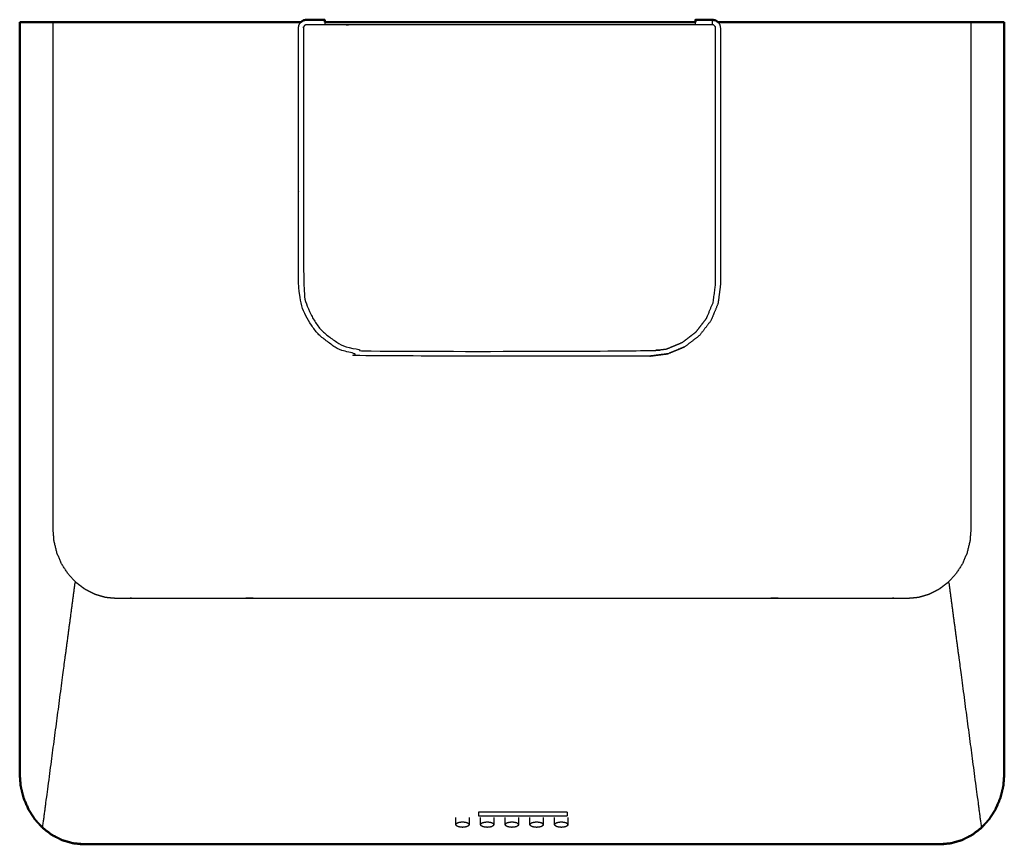
# Model space of a CAD drawing. Units: millimetres. Extents: x 0 to 133, y 0 to 160.
# Drawn here: x 0 to 60, y 110 to 160 of the extents above; entities that cross this region are included whole.
import ezdxf

# ---------------------------------------------------------------- set-up
doc = ezdxf.new("R2010")
doc.units = ezdxf.units.MM
doc.header["$MEASUREMENT"] = 0
doc.layers.add('PROIEZIONI 2D$Visible$Curves', color=7, linetype='Continuous', true_color=0x000000)
doc.layers.add('PROIEZIONI 2D$Visible$SceneSilhouetteCurves', color=7, linetype='Continuous', lineweight=50, true_color=0x000000)

msp = doc.modelspace()

# ---------------------------------------------------------------- linework, layer by layer
at = {"layer": 'PROIEZIONI 2D$Visible$Curves', "color": 18, "true_color": 0x000000}
for points, knots in [([(0.235, 113.181), (0.147, 113.538), (0.059, 113.896), (0.03, 114.264), (0, 114.633), (0, 120.337), (0, 126.041), (0, 131.746), (0, 137.45), (0, 143.154), (0, 148.859), (0, 154.563), (0, 160.267)], [-1, -1, -1, 0, 0, 1, 1, 2, 2, 3, 3, 4, 4, 5, 5, 5]), ([(0, 160.267), (0.101, 160.267), (0.203, 160.267), (0.75, 160.267), (1.297, 160.267), (1.464, 160.267), (1.632, 160.267), (1.796, 160.267), (1.961, 160.267), (1.971, 160.267), (1.98, 160.267), (2.004, 160.267), (2.027, 160.267), (2.061, 160.267), (2.095, 160.267), (2.133, 160.267), (2.172, 160.267)], [17, 17, 17, 18, 18, 19, 19, 20, 20, 21, 21, 22, 22, 23, 23, 24, 24, 25, 25, 25]), ([(2.172, 160.267), (5.287, 160.267), (8.402, 160.267), (9.294, 160.267), (10.185, 160.267), (11.076, 160.267), (11.967, 160.267), (12.858, 160.267), (13.749, 160.267), (14.64, 160.267), (15.531, 160.267), (16.296, 160.267), (17.061, 160.267)], [65, 65, 65, 66, 66, 67, 67, 68, 68, 69, 69, 70, 70, 70.053264, 70.053264, 70.053264]), ([(17.061, 160.267), (17.064, 160.272), (17.068, 160.278), (17.148, 160.332), (17.229, 160.385), (17.309, 160.401), (17.389, 160.417), (17.956, 160.417), (18.523, 160.417), (18.523, 160.342), (18.523, 160.267)], [271.933579, 271.933579, 271.933579, 272, 272, 273, 273, 274, 274, 275, 275, 275.499275, 275.499275, 275.499275]), ([(41.027, 160.267), (41.027, 160.342), (41.027, 160.417), (41.552, 160.417), (42.078, 160.417), (42.158, 160.401), (42.238, 160.385), (42.318, 160.332), (42.399, 160.278), (42.402, 160.272), (42.406, 160.267)], [169.500278, 169.500278, 169.500278, 170, 170, 171, 171, 172, 172, 173, 173, 173.065879, 173.065879, 173.065879]), ([(42.406, 160.267), (43.325, 160.267), (44.244, 160.267), (45.135, 160.267), (46.027, 160.267), (46.918, 160.267), (47.809, 160.267), (48.7, 160.267), (49.591, 160.267), (50.482, 160.267), (51.373, 160.267), (54.489, 160.267), (57.604, 160.267), (57.642, 160.267), (57.681, 160.267), (57.715, 160.267), (57.748, 160.267), (57.772, 160.267), (57.795, 160.267), (57.805, 160.267), (57.815, 160.267), (57.98, 160.267), (58.144, 160.267), (58.312, 160.267), (58.479, 160.267), (59.026, 160.267), (59.573, 160.267), (59.674, 160.267), (59.776, 160.267)], [70.93597, 70.93597, 70.93597, 71, 71, 72, 72, 73, 73, 74, 74, 75, 75, 76, 76, 77, 77, 78, 78, 79, 79, 80, 80, 81, 81, 82, 82, 83, 83, 84, 84, 84]), ([(59.7, 160.267), (59.653, 160.267), (59.606, 160.267), (59.549, 160.267), (59.492, 160.267), (58.198, 160.267), (56.904, 160.267)], [0, 0, 0, 1, 1, 2, 2, 2.318865, 2.318865, 2.318865]), ([(59.776, 160.267), (59.776, 154.563), (59.776, 148.859), (59.776, 143.154), (59.776, 137.45), (59.776, 131.746), (59.776, 126.041), (59.776, 120.337), (59.776, 114.633), (59.746, 114.264), (59.717, 113.896), (59.629, 113.538), (59.54, 113.181)], [-1, -1, -1, 0, 0, 1, 1, 2, 2, 3, 3, 4, 4, 5, 5, 5]), ([(0.235, 113.181), (0.243, 113.161), (0.251, 113.141), (0.394, 112.807), (0.537, 112.474), (0.53, 112.492), (0.523, 112.51)], [1, 1, 1, 2, 2, 3, 3, 4, 4, 4]), ([(59.525, 113.141), (59.533, 113.161), (59.54, 113.181), (59.397, 112.846), (59.253, 112.51), (59.246, 112.492), (59.239, 112.474), (59.382, 112.807), (59.525, 113.141)], [0, 0, 0, 1, 1, 2, 2, 3, 3, 4, 4, 4]), ([(0.537, 112.474), (0.731, 112.172), (0.925, 111.871), (1.164, 111.61), (1.404, 111.35), (1.681, 111.139), (1.958, 110.928), (2.265, 110.773), (2.571, 110.617), (2.898, 110.522), (3.225, 110.427), (3.562, 110.395), (3.9, 110.362), (6.151, 110.362), (8.403, 110.362), (9.294, 110.362), (10.185, 110.362), (11.076, 110.362), (11.967, 110.362), (12.858, 110.362), (13.749, 110.362), (14.64, 110.362), (15.532, 110.362), (29.888, 110.362), (44.244, 110.362), (45.135, 110.362), (46.026, 110.362), (46.918, 110.362), (47.809, 110.362), (48.7, 110.362), (49.591, 110.362), (50.482, 110.362), (51.373, 110.362), (53.625, 110.362), (55.876, 110.362), (56.214, 110.395), (56.551, 110.427), (56.878, 110.522), (57.205, 110.617), (57.511, 110.773), (57.818, 110.928), (58.095, 111.139), (58.372, 111.35), (58.611, 111.61), (58.851, 111.871), (59.045, 112.172), (59.239, 112.474)], [-21, -21, -21, -20, -20, -19, -19, -18, -18, -17, -17, -16, -16, -15, -15, -14, -14, -13, -13, -12, -12, -11, -11, -10, -10, -9, -9, -8, -8, -7, -7, -6, -6, -5, -5, -4, -4, -3, -3, -2, -2, -1, -1, 0, 0, 1, 1, 2, 2, 2])]:
    msp.add_open_spline(points, degree=2, knots=knots, dxfattribs=at)
at = {"layer": 'PROIEZIONI 2D$Visible$Curves', "color": 18, "lineweight": -3, "true_color": 0x000000}
for points, knots in [([(1.404, 111.35), (1.399, 111.365), (1.395, 111.38), (1.496, 112.146), (1.598, 112.912), (2.15, 117.078), (2.702, 121.244), (2.867, 122.488), (3.032, 123.731), (3.194, 124.955), (3.356, 126.178), (3.363, 126.199), (3.371, 126.22), (3.387, 126.249), (3.403, 126.279), (3.166, 126.536), (2.929, 126.794), (2.736, 127.092), (2.544, 127.391), (2.402, 127.722), (2.26, 128.052), (2.173, 128.405), (2.086, 128.757), (2.057, 129.122), (2.027, 129.486), (2.027, 133.334), (2.027, 137.182), (2.027, 141.029), (2.027, 144.877), (2.027, 148.724), (2.027, 152.572), (2.027, 156.42), (2.027, 160.267)], [10, 10, 10, 11, 11, 12, 12, 13, 13, 14, 14, 15, 15, 16, 16, 17, 17, 18, 18, 19, 19, 20, 20, 21, 21, 22, 22, 23, 23, 24, 24, 25, 25, 26, 26, 26]), ([(38.257, 140), (29.733, 140), (21.209, 140), (20.663, 140.071), (20.117, 140.141), (19.599, 140.357), (19.081, 140.572), (18.635, 140.914), (18.19, 141.255), (17.847, 141.703), (17.503, 142.151), (17.287, 142.669), (17.07, 143.188), (16.999, 143.734), (16.929, 144.28), (16.929, 146.528), (16.929, 148.775), (16.929, 149.275), (16.929, 149.775), (16.929, 150.025), (16.929, 150.275), (16.929, 150.775), (16.929, 151.275), (16.929, 151.525), (16.929, 151.775), (16.929, 152.275), (16.929, 152.775), (16.929, 153.025), (16.929, 153.275), (16.929, 153.775), (16.929, 154.275), (16.929, 154.525), (16.929, 154.775), (16.929, 155.275), (16.929, 155.775), (16.929, 156.025), (16.929, 156.275), (16.929, 156.775), (16.929, 157.275), (16.929, 158.616), (16.929, 159.957), (16.945, 160.037), (16.96, 160.117), (17.011, 160.192), (17.061, 160.267)], [250, 250, 250, 251, 251, 252, 252, 253, 253, 254, 254, 255, 255, 256, 256, 257, 257, 258, 258, 259, 259, 260, 260, 261, 261, 262, 262, 263, 263, 264, 264, 265, 265, 266, 266, 267, 267, 268, 268, 269, 269, 270, 270, 271, 271, 271.933579, 271.933579, 271.933579]), ([(42.406, 160.267), (42.456, 160.192), (42.506, 160.117), (42.522, 160.037), (42.538, 159.957), (42.538, 158.616), (42.538, 157.275), (42.538, 156.775), (42.538, 156.275), (42.538, 156.025), (42.538, 155.775), (42.538, 155.275), (42.538, 154.775), (42.538, 154.525), (42.538, 154.275), (42.538, 153.775), (42.538, 153.275), (42.538, 153.025), (42.538, 152.775), (42.538, 152.275), (42.538, 151.775), (42.538, 151.525), (42.538, 151.275), (42.538, 150.775), (42.538, 150.275), (42.538, 150.025), (42.538, 149.775), (42.538, 149.275), (42.538, 148.775), (42.538, 146.528), (42.538, 144.28), (42.467, 143.734), (42.397, 143.188), (42.18, 142.669), (41.963, 142.151), (41.62, 141.703), (41.276, 141.255), (40.831, 140.914), (40.386, 140.572), (39.868, 140.357), (39.35, 140.141), (38.803, 140.071), (38.257, 140)], [173.065879, 173.065879, 173.065879, 174, 174, 175, 175, 176, 176, 177, 177, 178, 178, 179, 179, 180, 180, 181, 181, 182, 182, 183, 183, 184, 184, 185, 185, 186, 186, 187, 187, 188, 188, 189, 189, 190, 190, 191, 191, 192, 192, 193, 193, 194, 194, 194]), ([(57.748, 160.267), (57.748, 156.42), (57.748, 152.572), (57.748, 148.724), (57.748, 144.877), (57.748, 141.029), (57.748, 137.182), (57.748, 133.334), (57.748, 129.486), (57.719, 129.122), (57.69, 128.757), (57.603, 128.405), (57.516, 128.052), (57.374, 127.722), (57.232, 127.391), (57.039, 127.092), (56.847, 126.794), (56.61, 126.536), (56.372, 126.279), (56.389, 126.249), (56.405, 126.22), (56.412, 126.199), (56.419, 126.178), (56.582, 124.955), (56.744, 123.731), (56.909, 122.488), (57.074, 121.244), (57.626, 117.078), (58.178, 112.912), (58.28, 112.146), (58.381, 111.38), (58.377, 111.365), (58.372, 111.35)], [0, 0, 0, 1, 1, 2, 2, 3, 3, 4, 4, 5, 5, 6, 6, 7, 7, 8, 8, 9, 9, 10, 10, 11, 11, 12, 12, 13, 13, 14, 14, 15, 15, 16, 16, 16]), ([(39.271, 140.434), (38.755, 140.367), (38.238, 140.3), (29.733, 140.3), (21.229, 140.3), (20.712, 140.367), (20.195, 140.434), (19.714, 140.634), (19.232, 140.834), (18.818, 141.152), (18.404, 141.469), (18.085, 141.886), (17.765, 142.302), (17.564, 142.784), (17.362, 143.266), (17.296, 143.783), (17.229, 144.3), (17.229, 146.537), (17.229, 148.775), (17.229, 149.275), (17.229, 149.775), (17.229, 150.025), (17.229, 150.275), (17.229, 150.775), (17.229, 151.275), (17.229, 151.525), (17.229, 151.775), (17.229, 152.275), (17.229, 152.775), (17.229, 153.025), (17.229, 153.275), (17.229, 153.775), (17.229, 154.275), (17.229, 154.525), (17.229, 154.775), (17.229, 155.275), (17.229, 155.775), (17.229, 156.025), (17.229, 156.275), (17.229, 156.775), (17.229, 157.275), (17.229, 158.601), (17.229, 159.927), (17.236, 159.963), (17.243, 160), (17.264, 160.031), (17.284, 160.061), (17.315, 160.082), (17.346, 160.103), (17.382, 160.11), (17.419, 160.117), (17.971, 160.117), (18.523, 160.117), (19.876, 160.117), (21.229, 160.117), (29.733, 160.117), (38.238, 160.117), (39.632, 160.117), (41.027, 160.117), (41.537, 160.117), (42.048, 160.117), (42.084, 160.11), (42.121, 160.103), (42.151, 160.082), (42.182, 160.061), (42.203, 160.031), (42.223, 160), (42.231, 159.963), (42.238, 159.927), (42.238, 158.601), (42.238, 157.275), (42.238, 156.775), (42.238, 156.275), (42.238, 156.025), (42.238, 155.775), (42.238, 155.275), (42.238, 154.775), (42.238, 154.525), (42.238, 154.275), (42.238, 153.775), (42.238, 153.275), (42.238, 153.025), (42.238, 152.775), (42.238, 152.275), (42.238, 151.775), (42.238, 151.525), (42.238, 151.275), (42.238, 150.775), (42.238, 150.275), (42.238, 150.025), (42.238, 149.775), (42.238, 149.275), (42.238, 148.775), (42.238, 146.537), (42.238, 144.3), (42.171, 143.783), (42.104, 143.266), (41.903, 142.784), (41.701, 142.302), (41.382, 141.886), (41.062, 141.469), (40.648, 141.152), (40.235, 140.834), (39.753, 140.634), (39.271, 140.434)], [511, 511, 511, 512, 512, 513, 513, 514, 514, 515, 515, 516, 516, 517, 517, 518, 518, 519, 519, 520, 520, 521, 521, 522, 522, 523, 523, 524, 524, 525, 525, 526, 526, 527, 527, 528, 528, 529, 529, 530, 530, 531, 531, 532, 532, 533, 533, 534, 534, 535, 535, 536, 536, 537, 537, 538, 538, 539, 539, 540, 540, 541, 541, 542, 542, 543, 543, 544, 544, 545, 545, 546, 546, 547, 547, 548, 548, 549, 549, 550, 550, 551, 551, 552, 552, 553, 553, 554, 554, 555, 555, 556, 556, 557, 557, 558, 558, 559, 559, 560, 560, 561, 561, 562, 562, 563, 563, 563]), ([(17.346, 160.103), (17.315, 160.082), (17.284, 160.061), (17.264, 160.031), (17.243, 160), (17.236, 159.963), (17.229, 159.927), (17.229, 158.601), (17.229, 157.275), (17.229, 156.775), (17.229, 156.275), (17.229, 156.025), (17.229, 155.775), (17.229, 155.275), (17.229, 154.775), (17.229, 154.525), (17.229, 154.275), (17.229, 153.775), (17.229, 153.275), (17.229, 153.025), (17.229, 152.775)], [278, 278, 278, 279, 279, 280, 280, 281, 281, 282, 282, 283, 283, 284, 284, 285, 285, 286, 286, 287, 287, 288, 288, 288]), ([(17.229, 151.775), (17.229, 151.775), (17.229, 151.775), (17.229, 151.525), (17.229, 151.275), (17.229, 150.775), (17.229, 150.275)], [288.999543, 288.999543, 288.999543, 289, 289, 290, 290, 290.99985, 290.99985, 290.99985]), ([(38.257, 140), (38.803, 140.071), (39.35, 140.141), (39.868, 140.357), (40.386, 140.572)], [195, 195, 195, 196, 196, 197, 197, 197]), ([(3.403, 126.279), (3.678, 126.07), (3.953, 125.861), (4.256, 125.707), (4.56, 125.553), (4.884, 125.459), (5.207, 125.365), (5.542, 125.333), (5.877, 125.302), (7.14, 125.302), (8.403, 125.302), (9.294, 125.302), (10.185, 125.302), (11.076, 125.302), (11.967, 125.302), (12.858, 125.302), (13.749, 125.302), (14.64, 125.302), (15.532, 125.302), (29.888, 125.302), (44.244, 125.302), (45.135, 125.302), (46.026, 125.302), (46.918, 125.302), (47.809, 125.302), (48.7, 125.302), (49.591, 125.302), (50.482, 125.302), (51.373, 125.302), (52.636, 125.302), (53.899, 125.302), (54.234, 125.333), (54.569, 125.365), (54.892, 125.459), (55.216, 125.553), (55.519, 125.707), (55.823, 125.861), (56.098, 126.07), (56.372, 126.279)], [0, 0, 0, 1, 1, 2, 2, 3, 3, 4, 4, 5, 5, 6, 6, 7, 7, 8, 8, 9, 9, 10, 10, 11, 11, 12, 12, 13, 13, 14, 14, 15, 15, 16, 16, 17, 17, 18, 18, 19, 19, 19]), ([(27.287, 111.986), (27.287, 111.775), (27.287, 111.564), (27.286, 111.56), (27.285, 111.556), (27.27, 111.526), (27.255, 111.496), (27.252, 111.492), (27.25, 111.489), (27.207, 111.464), (27.164, 111.438), (27.161, 111.437), (27.159, 111.436), (27.095, 111.419), (27.032, 111.403), (26.957, 111.397), (26.883, 111.391), (26.808, 111.397), (26.733, 111.403), (26.67, 111.419), (26.607, 111.436), (26.604, 111.437), (26.601, 111.438), (26.558, 111.464), (26.515, 111.489), (26.513, 111.492), (26.51, 111.496), (26.495, 111.526), (26.48, 111.556), (26.479, 111.56), (26.478, 111.564), (26.478, 111.775), (26.478, 111.986)], [0.335172, 0.335172, 0.335172, 1, 1, 2, 2, 3, 3, 4, 4, 5, 5, 6, 6, 7, 7, 8, 8, 9, 9, 10, 10, 11, 11, 12, 12, 13, 13, 14, 14, 15, 15, 15.664292, 15.664292, 15.664292]), ([(28.787, 111.986), (28.787, 111.775), (28.787, 111.564), (28.786, 111.56), (28.785, 111.556), (28.77, 111.526), (28.755, 111.496), (28.752, 111.492), (28.75, 111.489), (28.707, 111.464), (28.664, 111.438), (28.661, 111.437), (28.659, 111.436), (28.595, 111.419), (28.532, 111.403), (28.457, 111.397), (28.383, 111.391), (28.308, 111.397), (28.233, 111.403), (28.17, 111.419), (28.107, 111.436), (28.104, 111.437), (28.101, 111.438), (28.058, 111.464), (28.015, 111.489), (28.013, 111.492), (28.01, 111.496), (27.995, 111.526), (27.98, 111.556), (27.979, 111.56), (27.978, 111.564), (27.978, 111.775), (27.978, 111.986)], [0.335053, 0.335053, 0.335053, 1, 1, 2, 2, 3, 3, 4, 4, 5, 5, 6, 6, 7, 7, 8, 8, 9, 9, 10, 10, 11, 11, 12, 12, 13, 13, 14, 14, 15, 15, 15.664828, 15.664828, 15.664828]), ([(30.287, 111.986), (30.287, 111.775), (30.287, 111.564), (30.286, 111.56), (30.285, 111.556), (30.27, 111.526), (30.255, 111.496), (30.252, 111.492), (30.25, 111.489), (30.207, 111.464), (30.164, 111.438), (30.161, 111.437), (30.159, 111.436), (30.095, 111.419), (30.032, 111.403), (29.957, 111.397), (29.883, 111.391), (29.808, 111.397), (29.733, 111.403), (29.67, 111.419), (29.607, 111.436), (29.604, 111.437), (29.601, 111.438), (29.558, 111.464), (29.515, 111.489), (29.513, 111.492), (29.51, 111.496), (29.495, 111.526), (29.48, 111.556), (29.479, 111.56), (29.478, 111.564), (29.478, 111.775), (29.478, 111.986)], [0.335172, 0.335172, 0.335172, 1, 1, 2, 2, 3, 3, 4, 4, 5, 5, 6, 6, 7, 7, 8, 8, 9, 9, 10, 10, 11, 11, 12, 12, 13, 13, 14, 14, 15, 15, 15.664233, 15.664233, 15.664233]), ([(31.787, 111.986), (31.787, 111.775), (31.787, 111.564), (31.786, 111.56), (31.785, 111.556), (31.77, 111.526), (31.755, 111.496), (31.752, 111.492), (31.75, 111.489), (31.707, 111.464), (31.664, 111.438), (31.661, 111.437), (31.659, 111.436), (31.595, 111.419), (31.532, 111.403), (31.457, 111.397), (31.383, 111.391), (31.308, 111.397), (31.233, 111.403), (31.17, 111.419), (31.107, 111.436), (31.104, 111.437), (31.101, 111.438), (31.058, 111.464), (31.015, 111.489), (31.013, 111.492), (31.01, 111.496), (30.995, 111.526), (30.98, 111.556), (30.979, 111.56), (30.978, 111.564), (30.978, 111.775), (30.978, 111.986)], [0.335087, 0.335087, 0.335087, 1, 1, 2, 2, 3, 3, 4, 4, 5, 5, 6, 6, 7, 7, 8, 8, 9, 9, 10, 10, 11, 11, 12, 12, 13, 13, 14, 14, 15, 15, 15.664828, 15.664828, 15.664828]), ([(33.287, 111.986), (33.287, 111.775), (33.287, 111.564), (33.286, 111.56), (33.285, 111.556), (33.27, 111.526), (33.255, 111.496), (33.252, 111.492), (33.25, 111.489), (33.207, 111.464), (33.164, 111.438), (33.161, 111.437), (33.158, 111.436), (33.095, 111.419), (33.032, 111.403), (32.957, 111.397), (32.883, 111.391), (32.808, 111.397), (32.733, 111.403), (32.67, 111.419), (32.606, 111.436), (32.604, 111.437), (32.601, 111.438), (32.558, 111.464), (32.515, 111.489), (32.513, 111.492), (32.51, 111.496), (32.495, 111.526), (32.48, 111.556), (32.479, 111.56), (32.478, 111.564), (32.478, 111.775), (32.478, 111.986)], [0.335172, 0.335172, 0.335172, 1, 1, 2, 2, 3, 3, 4, 4, 5, 5, 6, 6, 7, 7, 8, 8, 9, 9, 10, 10, 11, 11, 12, 12, 13, 13, 14, 14, 15, 15, 15.664174, 15.664174, 15.664174]), ([(26.478, 111.564), (26.493, 111.595), (26.509, 111.625), (26.552, 111.651), (26.596, 111.677), (26.662, 111.694), (26.728, 111.711), (26.805, 111.717), (26.883, 111.724), (26.96, 111.717), (27.037, 111.711), (27.103, 111.694), (27.169, 111.677), (27.213, 111.651), (27.256, 111.625), (27.272, 111.595), (27.287, 111.564)], [0, 0, 0, 1, 1, 2, 2, 3, 3, 4, 4, 5, 5, 6, 6, 7, 7, 8, 8, 8]), ([(27.978, 111.564), (27.993, 111.595), (28.009, 111.625), (28.052, 111.651), (28.096, 111.677), (28.162, 111.694), (28.228, 111.711), (28.305, 111.717), (28.383, 111.724), (28.46, 111.717), (28.537, 111.711), (28.603, 111.694), (28.669, 111.677), (28.713, 111.651), (28.756, 111.625), (28.772, 111.595), (28.787, 111.564)], [0, 0, 0, 1, 1, 2, 2, 3, 3, 4, 4, 5, 5, 6, 6, 7, 7, 8, 8, 8]), ([(29.478, 111.564), (29.493, 111.595), (29.509, 111.625), (29.552, 111.651), (29.596, 111.677), (29.662, 111.694), (29.728, 111.711), (29.805, 111.717), (29.883, 111.724), (29.96, 111.717), (30.037, 111.711), (30.103, 111.694), (30.169, 111.677), (30.213, 111.651), (30.256, 111.625), (30.272, 111.595), (30.287, 111.564)], [0, 0, 0, 1, 1, 2, 2, 3, 3, 4, 4, 5, 5, 6, 6, 7, 7, 8, 8, 8]), ([(30.978, 111.564), (30.993, 111.595), (31.009, 111.625), (31.052, 111.651), (31.096, 111.677), (31.162, 111.694), (31.228, 111.711), (31.305, 111.717), (31.383, 111.724), (31.46, 111.717), (31.537, 111.711), (31.603, 111.694), (31.669, 111.677), (31.713, 111.651), (31.756, 111.625), (31.772, 111.595), (31.787, 111.564)], [0, 0, 0, 1, 1, 2, 2, 3, 3, 4, 4, 5, 5, 6, 6, 7, 7, 8, 8, 8]), ([(32.478, 111.564), (32.493, 111.595), (32.508, 111.625), (32.552, 111.651), (32.596, 111.677), (32.662, 111.694), (32.728, 111.711), (32.805, 111.717), (32.883, 111.724), (32.96, 111.717), (33.037, 111.711), (33.103, 111.694), (33.169, 111.677), (33.213, 111.651), (33.257, 111.625), (33.272, 111.595), (33.287, 111.564)], [0, 0, 0, 1, 1, 2, 2, 3, 3, 4, 4, 5, 5, 6, 6, 7, 7, 8, 8, 8])]:
    msp.add_open_spline(points, degree=2, knots=knots, dxfattribs=at)
at = {"layer": 'PROIEZIONI 2D$Visible$Curves', "color": 18, "true_color": 0x000000}
for points in [[(17.061, 160.267), (17.061, 160.267), (17.061, 160.267)], [(18.523, 160.267), (29.775, 160.267), (41.027, 160.267)]]:
    msp.add_open_spline(points, degree=2, dxfattribs=at)
at = {"layer": 'PROIEZIONI 2D$Visible$Curves', "color": 18, "lineweight": -3, "true_color": 0x000000}
for points in [[(18.523, 160.267), (18.523, 160.192), (18.523, 160.117)], [(41.027, 160.117), (41.027, 160.192), (41.027, 160.267)], [(42.048, 160.117), (42.063, 160.267), (42.078, 160.417)], [(33.23, 112.312), (30.546, 112.312), (27.862, 112.312)], [(27.862, 112.312), (27.862, 112.196), (27.862, 112.081)], [(27.862, 112.081), (30.546, 112.081), (33.23, 112.081)], [(33.23, 112.312), (33.23, 112.196), (33.23, 112.081)]]:
    msp.add_open_spline(points, degree=2, dxfattribs=at)
at = {"layer": 'PROIEZIONI 2D$Visible$SceneSilhouetteCurves', "color": 18, "true_color": 0x000000}
for points, knots in [([(0.235, 113.181), (0.147, 113.538), (0.059, 113.896), (0.03, 114.264), (0, 114.633), (0, 120.337), (0, 126.041), (0, 131.746), (0, 137.45), (0, 143.154), (0, 148.859), (0, 154.563), (0, 160.267)], [-1, -1, -1, 0, 0, 1, 1, 2, 2, 3, 3, 4, 4, 5, 5, 5]), ([(0, 160.267), (0.101, 160.267), (0.203, 160.267), (0.75, 160.267), (1.297, 160.267), (1.464, 160.267), (1.632, 160.267), (1.796, 160.267), (1.961, 160.267), (1.971, 160.267), (1.98, 160.267), (2.004, 160.267), (2.027, 160.267), (2.061, 160.267), (2.095, 160.267), (2.133, 160.267), (2.172, 160.267)], [17, 17, 17, 18, 18, 19, 19, 20, 20, 21, 21, 22, 22, 23, 23, 24, 24, 25, 25, 25]), ([(2.172, 160.267), (5.287, 160.267), (8.402, 160.267), (9.294, 160.267), (10.185, 160.267), (11.076, 160.267), (11.967, 160.267), (12.858, 160.267), (13.749, 160.267), (14.64, 160.267), (15.531, 160.267), (16.296, 160.267), (17.061, 160.267)], [65, 65, 65, 66, 66, 67, 67, 68, 68, 69, 69, 70, 70, 70.053264, 70.053264, 70.053264]), ([(17.061, 160.267), (17.064, 160.272), (17.068, 160.278), (17.148, 160.332), (17.229, 160.385), (17.309, 160.401), (17.389, 160.417), (17.956, 160.417), (18.523, 160.417), (18.523, 160.342), (18.523, 160.267)], [271.933579, 271.933579, 271.933579, 272, 272, 273, 273, 274, 274, 275, 275, 275.499275, 275.499275, 275.499275]), ([(41.027, 160.267), (41.027, 160.342), (41.027, 160.417), (41.552, 160.417), (42.078, 160.417), (42.158, 160.401), (42.238, 160.385), (42.318, 160.332), (42.399, 160.278), (42.402, 160.272), (42.406, 160.267)], [169.500278, 169.500278, 169.500278, 170, 170, 171, 171, 172, 172, 173, 173, 173.065879, 173.065879, 173.065879]), ([(42.406, 160.267), (43.325, 160.267), (44.244, 160.267), (45.135, 160.267), (46.027, 160.267), (46.918, 160.267), (47.809, 160.267), (48.7, 160.267), (49.591, 160.267), (50.482, 160.267), (51.373, 160.267), (54.489, 160.267), (57.604, 160.267), (57.642, 160.267), (57.681, 160.267), (57.715, 160.267), (57.748, 160.267), (57.772, 160.267), (57.795, 160.267), (57.805, 160.267), (57.815, 160.267), (57.98, 160.267), (58.144, 160.267), (58.312, 160.267), (58.479, 160.267), (59.026, 160.267), (59.573, 160.267), (59.674, 160.267), (59.776, 160.267)], [70.93597, 70.93597, 70.93597, 71, 71, 72, 72, 73, 73, 74, 74, 75, 75, 76, 76, 77, 77, 78, 78, 79, 79, 80, 80, 81, 81, 82, 82, 83, 83, 84, 84, 84]), ([(59.7, 160.267), (59.653, 160.267), (59.606, 160.267), (59.549, 160.267), (59.492, 160.267), (58.198, 160.267), (56.904, 160.267)], [0, 0, 0, 1, 1, 2, 2, 2.318865, 2.318865, 2.318865]), ([(59.776, 160.267), (59.776, 154.563), (59.776, 148.859), (59.776, 143.154), (59.776, 137.45), (59.776, 131.746), (59.776, 126.041), (59.776, 120.337), (59.776, 114.633), (59.746, 114.264), (59.717, 113.896), (59.629, 113.538), (59.54, 113.181)], [-1, -1, -1, 0, 0, 1, 1, 2, 2, 3, 3, 4, 4, 5, 5, 5]), ([(0.235, 113.181), (0.243, 113.161), (0.251, 113.141), (0.394, 112.807), (0.537, 112.474), (0.53, 112.492), (0.523, 112.51)], [1, 1, 1, 2, 2, 3, 3, 4, 4, 4]), ([(59.525, 113.141), (59.533, 113.161), (59.54, 113.181), (59.397, 112.846), (59.253, 112.51), (59.246, 112.492), (59.239, 112.474), (59.382, 112.807), (59.525, 113.141)], [0, 0, 0, 1, 1, 2, 2, 3, 3, 4, 4, 4]), ([(0.537, 112.474), (0.731, 112.172), (0.925, 111.871), (1.164, 111.61), (1.404, 111.35), (1.681, 111.139), (1.958, 110.928), (2.265, 110.773), (2.571, 110.617), (2.898, 110.522), (3.225, 110.427), (3.562, 110.395), (3.9, 110.362), (6.151, 110.362), (8.403, 110.362), (9.294, 110.362), (10.185, 110.362), (11.076, 110.362), (11.967, 110.362), (12.858, 110.362), (13.749, 110.362), (14.64, 110.362), (15.532, 110.362), (29.888, 110.362), (44.244, 110.362), (45.135, 110.362), (46.026, 110.362), (46.918, 110.362), (47.809, 110.362), (48.7, 110.362), (49.591, 110.362), (50.482, 110.362), (51.373, 110.362), (53.625, 110.362), (55.876, 110.362), (56.214, 110.395), (56.551, 110.427), (56.878, 110.522), (57.205, 110.617), (57.511, 110.773), (57.818, 110.928), (58.095, 111.139), (58.372, 111.35), (58.611, 111.61), (58.851, 111.871), (59.045, 112.172), (59.239, 112.474)], [-21, -21, -21, -20, -20, -19, -19, -18, -18, -17, -17, -16, -16, -15, -15, -14, -14, -13, -13, -12, -12, -11, -11, -10, -10, -9, -9, -8, -8, -7, -7, -6, -6, -5, -5, -4, -4, -3, -3, -2, -2, -1, -1, 0, 0, 1, 1, 2, 2, 2])]:
    msp.add_open_spline(points, degree=2, knots=knots, dxfattribs=at)
for points in [[(17.061, 160.267), (17.061, 160.267), (17.061, 160.267)], [(18.523, 160.267), (29.775, 160.267), (41.027, 160.267)]]:
    msp.add_open_spline(points, degree=2, dxfattribs=at)

doc.saveas('drawing.dxf')
